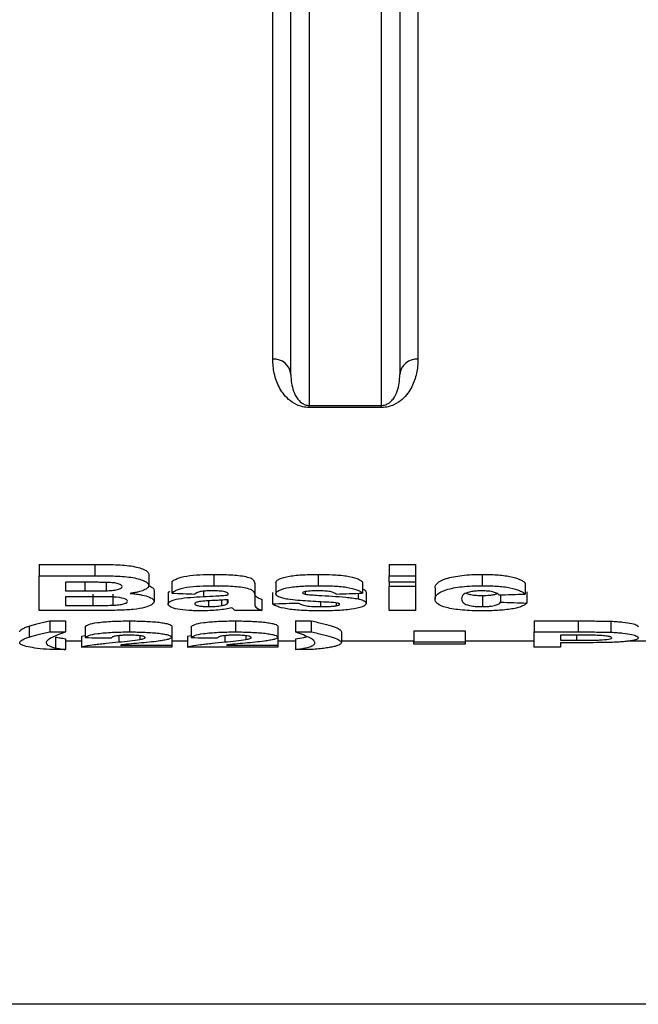
# Paper-space layout 'Лист1(2)' of a CAD drawing. Units: millimetres. Extents: x -35 to 664, y -32 to 370.
# Drawn here: x 152 to 156, y 207 to 214 of the extents above; entities that cross this region are included whole.
import ezdxf

# ---------------------------------------------------------------- set-up
doc = ezdxf.new("R2010")
doc.units = ezdxf.units.MM

psp = doc.layouts.new('Лист1(2)')

# ---------------------------------------------------------------- linework, layer by layer
at = {"color": 7, "linetype": 'Continuous', "lineweight": 25}
for p, q in [((153.421671, 211.921281), (153.421671, 220.313142)), ((153.546671, 211.814801), (153.546671, 220.297157)), ((153.671671, 220.31474), (153.671671, 211.602769)), ((154.171671, 211.602769), (154.171671, 220.31474)), ((154.296671, 220.297157), (154.296671, 211.814801)), ((154.421671, 220.313142), (154.421671, 211.921281)), ((153.671671, 211.602769), (154.171671, 211.602769)), ((153.671671, 211.588267), (153.671671, 211.602769)), ((154.171671, 211.588267), (154.171671, 211.602769)), ((154.171671, 211.588267), (153.671671, 211.588267)), ((151.811414, 210.50674), (152.194117, 210.50674)), ((151.811414, 210.50674), (151.811414, 210.428595)), ((152.194117, 210.50674), (152.194117, 210.428595)), ((154.222953, 210.50674), (154.405645, 210.50674)), ((154.222953, 210.50674), (154.222953, 210.428595)), ((154.405645, 210.50674), (154.405645, 210.428595)), ((152.566542, 210.439033), (152.566542, 210.361305)), ((153.015281, 210.437789), (153.015281, 210.360064)), ((153.734441, 210.437789), (153.734441, 210.360064)), ((154.863327, 210.437789), (154.863327, 210.360064)), ((151.811414, 210.189316), (151.811414, 210.428595)), ((151.811414, 210.428595), (152.194117, 210.428595)), ((152.110002, 210.383478), (151.994107, 210.383478)), ((151.994107, 210.383478), (151.994107, 210.324506)), ((152.272712, 210.382707), (152.272712, 210.325348)), ((152.724876, 210.386249), (152.724876, 210.308842)), ((153.443465, 210.382114), (153.443465, 210.304733)), ((154.040261, 210.386249), (154.040261, 210.308842)), ((154.222953, 210.383478), (154.222953, 210.428595)), ((154.222953, 210.428595), (154.405645, 210.428595)), ((154.405645, 210.383478), (154.222953, 210.383478)), ((154.222953, 210.383478), (154.222953, 210.356771)), ((154.405645, 210.428595), (154.405645, 210.383478)), ((154.405645, 210.383478), (154.405645, 210.356771)), ((155.160773, 210.380032), (155.160773, 210.302661)), ((151.994107, 210.324506), (152.126368, 210.324506)), ((152.318956, 210.302259), (152.318956, 210.225354)), ((152.603081, 210.328049), (152.603081, 210.250992)), ((152.700517, 210.309486), (152.712749, 210.323277)), ((152.700517, 210.309486), (152.700517, 210.23254)), ((153.297312, 210.368223), (153.297312, 210.290923)), ((153.419107, 210.312075), (153.419107, 210.235111)), ((153.643856, 210.319008), (153.643856, 210.301749)), ((154.00886, 210.307776), (154.00886, 210.269409)), ((154.064619, 210.314541), (154.064619, 210.237566)), ((154.222953, 210.356771), (154.405645, 210.356771)), ((154.222953, 210.189316), (154.222953, 210.356771)), ((154.405645, 210.356771), (154.405645, 210.189316)), ((154.53962, 210.345104), (154.53962, 210.267942)), ((155.172953, 210.317726), (155.172953, 210.240728)), ((152.156817, 210.284415), (151.994107, 210.284415)), ((151.994107, 210.284415), (151.994107, 210.224024)), ((152.180605, 210.300918), (152.180605, 210.224024)), ((152.978552, 210.254892), (152.978552, 210.215832)), ((153.067044, 210.260495), (153.067044, 210.222735)), ((153.107959, 210.26324), (153.107959, 210.23577)), ((153.11462, 210.29653), (153.11462, 210.300884)), ((153.11462, 210.255484), (153.11462, 210.263687)), ((153.297312, 210.290923), (153.297312, 210.239719)), ((153.34603, 210.266005), (153.34603, 210.189316)), ((153.750427, 210.248749), (153.750427, 210.215832)), ((153.857758, 210.241619), (153.857758, 210.221536)), ((154.865801, 210.292681), (154.865801, 210.215832)), ((154.99026, 210.296936), (154.99026, 210.246395)), ((152.133029, 210.189316), (151.811414, 210.189316)), ((151.994107, 210.224024), (152.180605, 210.224024)), ((153.34603, 210.189316), (153.163338, 210.189316)), ((154.405645, 210.189316), (154.222953, 210.189316)), ((151.884491, 210.117142), (151.994107, 210.117142)), ((151.884491, 210.117142), (151.884491, 210.041325)), ((151.994107, 210.117142), (151.994107, 210.041325)), ((152.433329, 210.117142), (152.433329, 210.041325)), ((153.164099, 210.117142), (153.164099, 210.041325)), ((153.57744, 210.117142), (153.687055, 210.117142)), ((153.57744, 210.117142), (153.57744, 210.041325)), ((153.687055, 210.117142), (153.687055, 210.041325)), ((155.221671, 210.117142), (155.525587, 210.117142)), ((155.221671, 210.117142), (155.221671, 210.041325)), ((155.525587, 210.117142), (155.525587, 210.041325)), ((155.750907, 210.115004), (155.750907, 210.039201)), ((151.742144, 210.081357), (151.742144, 210.005748)), ((151.884491, 210.041325), (151.994107, 210.041325)), ((152.128081, 210.077851), (152.128081, 210.002261)), ((152.724876, 210.081428), (152.724876, 210.005819)), ((152.85885, 210.077851), (152.85885, 210.002261)), ((153.455645, 210.081428), (153.455645, 210.005819)), ((153.57744, 210.041325), (153.687055, 210.041325)), ((153.894107, 210.042949), (153.894107, 209.96756)), ((154.393466, 210.048883), (154.746671, 210.048883)), ((154.393466, 210.048883), (154.393466, 209.973461)), ((154.746671, 210.048883), (154.746671, 209.973461)), ((155.221671, 209.936182), (155.221671, 210.041325)), ((155.221671, 210.041325), (155.525587, 210.041325)), ((151.924646, 210.006218), (151.924646, 209.931041)), ((151.994107, 209.994811), (151.994107, 209.919698)), ((152.103722, 209.978684), (151.994107, 209.978684)), ((152.103722, 210.011388), (152.128081, 210.017401)), ((152.103722, 210.011388), (152.103722, 209.936182)), ((152.506026, 210.015173), (152.506026, 209.989409)), ((152.724876, 210.005819), (152.724876, 209.951009)), ((152.834491, 209.978684), (152.724876, 209.978684)), ((152.834491, 210.011388), (152.85885, 210.017401)), ((152.834491, 210.011388), (152.834491, 209.936182)), ((153.236795, 210.015173), (153.236795, 209.989409)), ((153.455645, 210.005819), (153.455645, 209.951009)), ((153.57744, 209.978684), (153.455645, 209.978684)), ((153.57744, 209.994811), (153.57744, 209.919698)), ((154.393466, 209.978684), (153.894107, 209.978684)), ((154.393466, 209.957655), (154.393466, 209.973461)), ((154.393466, 209.973461), (154.746671, 209.973461)), ((155.221671, 209.978684), (154.746671, 209.978684)), ((154.746671, 209.973461), (154.746671, 209.957655)), ((155.501038, 210.018954), (155.404363, 210.018954)), ((155.404363, 210.018954), (155.404363, 209.984149)), ((155.404363, 209.984149), (155.513979, 209.984149)), ((155.529393, 209.967154), (155.404363, 209.967154)), ((155.404363, 209.967154), (155.404363, 209.936182)), ((156.098594, 209.978684), (155.877816, 209.978684)), ((151.994107, 209.919698), (151.884491, 209.919698)), ((152.724876, 209.936182), (152.103722, 209.936182)), ((152.371861, 209.951009), (152.724876, 209.951009)), ((152.724876, 209.951009), (152.724876, 209.936182)), ((153.455645, 209.936182), (152.834491, 209.936182)), ((153.10263, 209.951009), (153.455645, 209.951009)), ((153.455645, 209.951009), (153.455645, 209.936182)), ((153.687055, 209.919698), (153.57744, 209.919698)), ((154.746671, 209.957655), (154.393466, 209.957655)), ((155.404363, 209.936182), (155.221671, 209.936182)), ((158.505004, 207.474969), (142.755004, 207.474969))]:
    psp.add_line(p, q, dxfattribs=at)
at = {"color": 8, "linetype": 'Continuous', "lineweight": 25}
for p, q in [((152.126368, 210.383463), (152.126368, 210.324506)), ((152.943345, 210.322029), (152.943345, 210.285167)), ((152.360633, 210.015982), (152.360633, 209.972377)), ((153.091402, 210.015982), (153.091402, 209.972377)), ((155.513979, 210.018932), (155.513979, 209.984149))]:
    psp.add_line(p, q, dxfattribs=at)
at = {"color": 7, "linetype": 'Continuous', "lineweight": 25}
for centre, start, end in [((153.430247, 211.804738), 4.9402157, 94.208543), ((154.413095, 211.804738), 85.791457, 175.0597843)]:
    psp.add_arc(centre, 0.116858, start, end, dxfattribs=at)
for centre, major_axis, ratio, start_param, end_param in [((173.924876, 223.112898), (85.884042, 0), 0.15384615, 4.46296639, 4.46486837), ((129.578722, 223.112898), (99.096972, 0), 0.13333333, 4.95990959, 4.96181157), ((130.881927, 223.112898), (99.096972, 0), 0.13333333, 4.95800852, 4.95990959), ((131.241222, 223.112898), (99.096972, 0), 0.13333333, 4.93810043, 4.93999239), ((177.53353, 223.112898), (99.096972, 0), 0.13333333, 4.48289278, 4.48478557), ((168.886878, 223.112898), (134.940558, 0), 0.09791667, 4.58787356, 4.58923788), ((169.617647, 223.112898), (134.940558, 0), 0.09791667, 4.58787356, 4.58923788)]:
    psp.add_ellipse(centre, major_axis=major_axis, ratio=ratio, start_param=start_param, end_param=end_param, dxfattribs=at)
for points, knots in [([(153.671671, 211.588266), (153.639521, 211.588266), (153.610134, 211.596465), (153.564245, 211.617487), (153.546175, 211.630364), (153.500379, 211.670626), (153.480099, 211.700419), (153.449108, 211.761081), (153.438732, 211.792194), (153.424967, 211.855767), (153.421671, 211.88832), (153.421671, 211.921283)], [0, 0, 0, 0, 0.125, 0.125, 0.25, 0.25, 0.5, 0.5, 0.75, 0.75, 1, 1, 1, 1]), ([(154.421671, 211.921283), (154.421671, 211.888333), (154.418372, 211.85572), (154.404572, 211.792053), (154.394177, 211.760984), (154.371065, 211.715723), (154.362093, 211.700862), (154.340492, 211.671697), (154.327846, 211.657344), (154.297133, 211.630326), (154.279262, 211.61757), (154.244674, 211.601714), (154.231928, 211.597072), (154.203294, 211.59027), (154.187706, 211.588266), (154.171671, 211.588266)], [0, 0, 0, 0, 0.25, 0.25, 0.5, 0.5, 0.625, 0.625, 0.75, 0.75, 0.875, 0.875, 0.9375, 0.9375, 1, 1, 1, 1]), ([(153.546671, 211.814801), (153.546671, 211.775114), (153.551718, 211.736842), (153.571554, 211.68186), (153.580123, 211.663853), (153.600046, 211.637932), (153.607816, 211.629398), (153.624064, 211.617323), (153.630233, 211.613381), (153.642413, 211.608088), (153.646895, 211.606449), (153.657908, 211.60376), (153.664585, 211.602768), (153.671671, 211.602768)], [0, 0, 0, 0, 0.5, 0.5, 0.75, 0.75, 0.875, 0.875, 0.9375, 0.9375, 0.96875, 0.96875, 1, 1, 1, 1]), ([(154.171671, 211.602768), (154.178725, 211.602768), (154.1853, 211.603735), (154.196363, 211.606421), (154.200942, 211.608094), (154.213104, 211.61338), (154.219314, 211.617346), (154.235567, 211.629437), (154.243351, 211.63799), (154.263346, 211.664049), (154.271857, 211.682019), (154.291629, 211.736923), (154.296671, 211.7751), (154.296671, 211.814801)], [0, 0, 0, 0, 0.03125, 0.03125, 0.0625, 0.0625, 0.125, 0.125, 0.25, 0.25, 0.5, 0.5, 1, 1, 1, 1]), ([(152.194117, 210.506741), (152.236757, 210.506668), (152.279401, 210.506615), (152.343122, 210.5049), (152.364398, 210.504226), (152.405321, 210.501171), (152.425515, 210.498945), (152.480879, 210.490258), (152.511469, 210.481556), (152.544314, 210.46666), (152.553006, 210.461324), (152.561139, 210.453109), (152.563264, 210.450336), (152.565815, 210.444681), (152.566178, 210.441851), (152.566543, 210.439034)], [0, 0, 0, 0, 0.25, 0.25, 0.375, 0.375, 0.5, 0.5, 0.75, 0.75, 0.875, 0.875, 0.9375, 0.9375, 1, 1, 1, 1]), ([(152.724876, 210.38625), (152.729341, 210.39012), (152.733991, 210.393997), (152.74611, 210.401491), (152.753254, 210.405143), (152.778622, 210.415723), (152.801204, 210.422078), (152.855566, 210.431288), (152.887094, 210.433939), (152.950376, 210.43727), (152.982783, 210.437679), (153.015281, 210.437788)], [0, 0, 0, 0, 0.125, 0.125, 0.25, 0.25, 0.5, 0.5, 0.75, 0.75, 1, 1, 1, 1]), ([(153.015281, 210.437788), (153.054163, 210.437763), (153.09288, 210.437224), (153.150247, 210.434235), (153.168842, 210.432838), (153.20377, 210.428477), (153.220476, 210.425749), (153.249927, 210.419254), (153.263068, 210.415397), (153.28115, 210.40664), (153.285912, 210.401748), (153.292819, 210.392167), (153.29444, 210.387315), (153.296912, 210.377717), (153.297174, 210.372949), (153.297312, 210.368222)], [0, 0, 0, 0, 0.25, 0.25, 0.375, 0.375, 0.5, 0.5, 0.625, 0.625, 0.75, 0.75, 0.875, 0.875, 1, 1, 1, 1]), ([(153.443466, 210.382116), (153.443995, 210.386348), (153.445233, 210.390583), (153.453284, 210.398876), (153.459711, 210.402982), (153.484477, 210.414303), (153.508444, 210.420967), (153.565895, 210.430752), (153.599143, 210.433639), (153.666162, 210.437175), (153.700228, 210.437655), (153.734441, 210.437788)], [0, 0, 0, 0, 0.125, 0.125, 0.25, 0.25, 0.5, 0.5, 0.75, 0.75, 1, 1, 1, 1]), ([(153.734441, 210.437788), (153.767834, 210.437679), (153.801074, 210.437316), (153.849863, 210.435013), (153.865983, 210.43401), (153.897817, 210.431344), (153.913583, 210.429577), (153.956971, 210.42302), (153.981426, 210.416666), (154.00956, 210.406014), (154.017274, 210.402137), (154.030657, 210.394336), (154.035644, 210.390296), (154.04026, 210.38625)], [0, 0, 0, 0, 0.25, 0.25, 0.375, 0.375, 0.5, 0.5, 0.75, 0.75, 0.875, 0.875, 1, 1, 1, 1]), ([(154.539619, 210.345102), (154.539985, 210.350583), (154.540689, 210.356113), (154.546105, 210.367151), (154.550141, 210.372682), (154.568101, 210.389236), (154.587899, 210.400093), (154.631751, 210.413989), (154.648137, 210.418179), (154.684926, 210.425502), (154.705457, 210.428592), (154.748018, 210.433391), (154.770622, 210.435131), (154.816611, 210.437315), (154.839934, 210.437634), (154.863327, 210.437788)], [0, 0, 0, 0, 0.125, 0.125, 0.25, 0.25, 0.5, 0.5, 0.625, 0.625, 0.75, 0.75, 0.875, 0.875, 1, 1, 1, 1]), ([(154.863327, 210.437788), (154.897431, 210.437693), (154.93114, 210.436959), (154.996707, 210.432526), (155.028676, 210.42887), (155.082908, 210.418061), (155.105341, 210.411186), (155.130954, 210.399894), (155.13828, 210.396025), (155.150896, 210.388129), (155.155907, 210.384073), (155.160773, 210.380032)], [0, 0, 0, 0, 0.25, 0.25, 0.5, 0.5, 0.75, 0.75, 0.875, 0.875, 1, 1, 1, 1]), ([(152.282418, 210.382579), (152.268088, 210.382936), (152.25368, 210.383026), (152.239296, 210.383153), (152.224924, 210.383279), (152.210545, 210.383352), (152.196166, 210.383386), (152.167446, 210.383453), (152.138724, 210.383494), (152.110002, 210.383479)], [0, 0, 0, 0, 0.000172700159, 0.000172700159, 0.000172700159, 0.000345243126, 0.000345243126, 0.000345243126, 0.00068986349, 0.00068986349, 0.00068986349, 0.00068986349]), ([(152.194117, 210.428596), (152.23675, 210.428523), (152.279387, 210.428472), (152.343098, 210.426767), (152.36437, 210.426098), (152.405289, 210.423063), (152.425482, 210.420852), (152.480848, 210.412222), (152.511447, 210.403574), (152.544302, 210.388768), (152.552999, 210.383463), (152.561136, 210.375297), (152.563262, 210.37254), (152.565815, 210.366919), (152.566178, 210.364105), (152.566543, 210.361304)], [0, 0, 0, 0, 0.25, 0.25, 0.375, 0.375, 0.5, 0.5, 0.75, 0.75, 0.875, 0.875, 0.9375, 0.9375, 1, 1, 1, 1]), ([(152.38385, 210.353898), (152.383402, 210.357476), (152.38221, 210.36104), (152.373215, 210.367899), (152.366166, 210.37114), (152.347086, 210.376479), (152.33527, 210.378542), (152.309812, 210.381313), (152.296105, 210.381981), (152.282418, 210.382579)], [0, 0, 0, 0, 0.25, 0.25, 0.5, 0.5, 0.75, 0.75, 1, 1, 1, 1]), ([(152.126368, 210.324508), (152.150774, 210.324494), (152.17518, 210.32453), (152.22399, 210.324667), (152.248396, 210.324734), (152.272712, 210.325348)], [0, 0, 0, 0, 0.5, 0.5, 1, 1, 1, 1]), ([(152.272712, 210.325348), (152.287058, 210.325909), (152.301311, 210.326548), (152.328209, 210.32919), (152.341017, 210.331141), (152.362432, 210.336186), (152.371004, 210.339258), (152.381778, 210.346304), (152.383174, 210.350083), (152.38385, 210.353898)], [0, 0, 0, 0, 0.25, 0.25, 0.5, 0.5, 0.75, 0.75, 1, 1, 1, 1]), ([(152.566543, 210.361304), (152.566177, 210.35843), (152.565807, 210.35557), (152.563363, 210.349967), (152.56127, 210.347225), (152.552862, 210.339148), (152.544141, 210.333887), (152.521886, 210.32439), (152.5084, 210.320069), (152.484166, 210.314407), (152.475627, 210.312693), (152.457373, 210.309695), (152.447636, 210.308419), (152.437897, 210.307146)], [0, 0, 0, 0, 0.125, 0.125, 0.25, 0.25, 0.5, 0.5, 0.75, 0.75, 0.875, 0.875, 1, 1, 1, 1]), ([(152.437897, 210.307146), (152.450143, 210.306086), (152.462279, 210.304974), (152.485332, 210.302178), (152.496381, 210.300556), (152.528146, 210.295054), (152.546098, 210.290543), (152.575073, 210.280316), (152.586198, 210.274687), (152.596497, 210.265903), (152.599065, 210.262908), (152.602312, 210.256954), (152.602743, 210.253964), (152.603081, 210.250991)], [0, 0, 0, 0, 0.125, 0.125, 0.25, 0.25, 0.5, 0.5, 0.75, 0.75, 0.875, 0.875, 1, 1, 1, 1]), ([(152.568758, 210.359602), (152.580695, 210.35474), (152.5895, 210.349625), (152.59769, 210.34157), (152.599858, 210.338866), (152.602412, 210.33346), (152.602776, 210.330748), (152.603081, 210.32805)], [0, 0, 0, 0, 0.5, 0.5, 0.75, 0.75, 1, 1, 1, 1]), ([(152.724876, 210.308841), (152.729342, 210.312688), (152.733993, 210.316543), (152.746115, 210.323992), (152.753261, 210.327622), (152.778635, 210.33814), (152.801221, 210.344455), (152.855587, 210.353607), (152.887112, 210.356242), (152.950387, 210.359551), (152.982788, 210.359957), (153.015281, 210.360065)], [0, 0, 0, 0, 0.125, 0.125, 0.25, 0.25, 0.5, 0.5, 0.75, 0.75, 1, 1, 1, 1]), ([(152.997011, 210.324508), (152.983926, 210.324426), (152.970909, 210.324236), (152.945662, 210.322603), (152.933294, 210.321299), (152.912705, 210.317149), (152.904914, 210.314433), (152.892132, 210.308737), (152.887571, 210.305701), (152.883209, 210.302661)], [0, 0, 0, 0, 0.25, 0.25, 0.5, 0.5, 0.75, 0.75, 1, 1, 1, 1]), ([(153.114619, 210.300883), (153.114178, 210.304488), (153.113308, 210.308151), (153.103968, 210.315101), (153.095326, 210.318349), (153.070382, 210.322339), (153.055611, 210.32319), (153.026611, 210.324323), (153.011779, 210.324446), (152.997011, 210.324508)], [0, 0, 0, 0, 0.25, 0.25, 0.5, 0.5, 0.75, 0.75, 1, 1, 1, 1]), ([(153.015281, 210.360065), (153.054155, 210.360041), (153.092865, 210.359505), (153.150223, 210.356536), (153.168816, 210.355148), (153.203742, 210.350815), (153.220448, 210.348106), (153.249903, 210.341651), (153.263048, 210.337818), (153.281141, 210.329114), (153.285906, 210.324251), (153.292817, 210.314727), (153.294439, 210.309903), (153.296912, 210.30036), (153.297174, 210.295621), (153.297312, 210.290921)], [0, 0, 0, 0, 0.25, 0.25, 0.375, 0.375, 0.5, 0.5, 0.625, 0.625, 0.75, 0.75, 0.875, 0.875, 1, 1, 1, 1]), ([(153.443466, 210.304731), (153.443995, 210.308939), (153.445234, 210.313149), (153.453289, 210.321394), (153.459718, 210.325475), (153.484492, 210.336729), (153.508464, 210.343352), (153.565923, 210.353076), (153.599166, 210.355943), (153.666174, 210.359457), (153.700233, 210.359933), (153.734441, 210.360065)], [0, 0, 0, 0, 0.125, 0.125, 0.25, 0.25, 0.5, 0.5, 0.75, 0.75, 1, 1, 1, 1]), ([(153.525867, 210.266566), (153.513369, 210.268758), (153.501188, 210.271035), (153.480175, 210.276422), (153.470927, 210.279505), (153.456764, 210.286111), (153.451538, 210.28969), (153.444878, 210.29709), (153.44397, 210.300891), (153.443466, 210.304731)], [0, 0, 0, 0, 0.25, 0.25, 0.5, 0.5, 0.75, 0.75, 1, 1, 1, 1]), ([(153.645188, 210.319382), (153.639628, 210.318202), (153.634431, 210.316913), (153.627687, 210.313661), (153.626539, 210.311834), (153.626158, 210.310005)], [0, 0, 0, 0, 0.5, 0.5, 1, 1, 1, 1]), ([(153.626158, 210.310005), (153.626635, 210.308391), (153.627739, 210.306776), (153.633968, 210.303933), (153.638799, 210.302795), (153.643856, 210.301747)], [0, 0, 0, 0, 0.5, 0.5, 1, 1, 1, 1]), ([(153.643856, 210.301747), (153.657929, 210.299452), (153.673448, 210.298239), (153.704435, 210.295777), (153.720055, 210.294642), (153.767408, 210.291606), (153.799273, 210.28982), (153.862649, 210.285965), (153.894117, 210.283665), (153.939395, 210.27932), (153.954151, 210.277721), (153.982689, 210.274091), (153.996066, 210.271877), (154.00886, 210.26941)], [0, 0, 0, 0, 0.125, 0.125, 0.25, 0.25, 0.5, 0.5, 0.75, 0.75, 0.875, 0.875, 1, 1, 1, 1]), ([(153.739199, 210.324508), (153.722864, 210.324403), (153.706495, 210.324272), (153.682318, 210.323239), (153.67441, 210.322791), (153.659301, 210.32142), (153.652227, 210.320412), (153.645188, 210.319382)], [0, 0, 0, 0, 0.5, 0.5, 0.75, 0.75, 1, 1, 1, 1]), ([(153.734441, 210.360065), (153.76783, 210.359958), (153.801065, 210.359597), (153.849849, 210.357309), (153.865967, 210.356312), (153.897798, 210.353663), (153.913564, 210.351907), (153.956953, 210.345392), (153.981412, 210.339076), (154.009552, 210.328488), (154.017268, 210.324634), (154.030655, 210.31688), (154.035643, 210.312863), (154.04026, 210.308841)], [0, 0, 0, 0, 0.25, 0.25, 0.375, 0.375, 0.5, 0.5, 0.75, 0.75, 0.875, 0.875, 1, 1, 1, 1]), ([(153.857568, 210.302661), (153.854069, 210.305861), (153.84989, 210.30901), (153.83621, 210.314776), (153.827338, 210.317409), (153.805256, 210.321422), (153.792457, 210.322678), (153.766192, 210.32425), (153.752719, 210.324422), (153.739199, 210.324508)], [0, 0, 0, 0, 0.25, 0.25, 0.5, 0.5, 0.75, 0.75, 1, 1, 1, 1]), ([(154.040261, 210.337202), (154.041459, 210.336855), (154.054572, 210.333059), (154.062111, 210.324842), (154.063882, 210.317568), (154.064619, 210.314541)], [0, 0, 0, 0, 0.055454, 0.606985856, 1, 1, 1, 1]), ([(154.539619, 210.267941), (154.539985, 210.27339), (154.54069, 210.278887), (154.546107, 210.289859), (154.550143, 210.295358), (154.568108, 210.311814), (154.587913, 210.322606), (154.631773, 210.336418), (154.648161, 210.340582), (154.684952, 210.347859), (154.705482, 210.35093), (154.748039, 210.355698), (154.77064, 210.357426), (154.81662, 210.359596), (154.839939, 210.359913), (154.863327, 210.360065)], [0, 0, 0, 0, 0.125, 0.125, 0.25, 0.25, 0.5, 0.5, 0.625, 0.625, 0.75, 0.75, 0.875, 0.875, 1, 1, 1, 1]), ([(154.861805, 210.324508), (154.849396, 210.324419), (154.837092, 210.324173), (154.813327, 210.322423), (154.801884, 210.321129), (154.771187, 210.315928), (154.755025, 210.310884), (154.735458, 210.29979), (154.730055, 210.293873), (154.723329, 210.282217), (154.722584, 210.276353), (154.722312, 210.270561)], [0, 0, 0, 0, 0.125, 0.125, 0.25, 0.25, 0.5, 0.5, 0.75, 0.75, 1, 1, 1, 1]), ([(154.753245, 210.30864), (154.756812, 210.306874), (154.766216, 210.302216), (154.794599, 210.296704), (154.830494, 210.293088), (154.855228, 210.292803), (154.865801, 210.292681)], [0, 0, 0, 0, 0.18168724, 0.4790393, 0.77730657, 1, 1, 1, 1]), ([(154.978081, 210.29653), (154.975287, 210.300098), (154.972296, 210.303676), (154.961289, 210.310501), (154.953478, 210.313751), (154.932715, 210.319176), (154.920006, 210.321305), (154.891968, 210.324004), (154.876883, 210.324352), (154.861805, 210.324508)], [0, 0, 0, 0, 0.25, 0.25, 0.5, 0.5, 0.75, 0.75, 1, 1, 1, 1]), ([(154.863327, 210.360065), (154.897425, 210.359971), (154.931129, 210.359243), (154.996689, 210.354838), (155.028656, 210.351205), (155.08289, 210.340464), (155.105328, 210.33363), (155.130947, 210.322405), (155.138275, 210.31856), (155.150894, 210.31071), (155.155906, 210.306678), (155.160773, 210.302661)], [0, 0, 0, 0, 0.25, 0.25, 0.5, 0.5, 0.75, 0.75, 0.875, 0.875, 1, 1, 1, 1]), ([(154.865801, 210.292681), (154.883, 210.293027), (154.911947, 210.293609), (154.944695, 210.298854), (154.96218, 210.302966), (154.965839, 210.305785), (154.966252, 210.306104)], [0, 0, 0, 0, 0.4078451, 0.68646314, 0.96462238, 1, 1, 1, 1]), ([(152.420389, 210.252919), (152.419948, 210.25616), (152.41876, 210.259392), (152.410698, 210.265651), (152.404313, 210.268683), (152.37844, 210.2766), (152.352625, 210.280168), (152.311136, 210.282568), (152.297185, 210.282985), (152.269224, 210.283631), (152.255214, 210.283861), (152.213102, 210.284293), (152.184968, 210.284412), (152.156817, 210.284415)], [0, 0, 0, 0, 0.125, 0.125, 0.25, 0.25, 0.5, 0.5, 0.625, 0.625, 0.75, 0.75, 1, 1, 1, 1]), ([(152.318956, 210.225355), (152.333237, 210.226036), (152.34715, 210.226925), (152.372756, 210.229976), (152.384366, 210.232032), (152.403295, 210.237024), (152.410295, 210.23993), (152.418916, 210.246277), (152.419904, 210.249578), (152.420389, 210.252919)], [0, 0, 0, 0, 0.25, 0.25, 0.5, 0.5, 0.75, 0.75, 1, 1, 1, 1]), ([(152.603081, 210.250991), (152.602489, 210.247143), (152.601664, 210.243338), (152.59607, 210.235988), (152.591683, 210.232422), (152.574889, 210.221987), (152.559054, 210.215384), (152.516673, 210.204184), (152.490256, 210.199616), (152.445069, 210.194822), (152.429159, 210.193558), (152.396794, 210.191699), (152.380054, 210.19118), (152.363297, 210.190693)], [0, 0, 0, 0, 0.125, 0.125, 0.25, 0.25, 0.5, 0.5, 0.75, 0.75, 0.875, 0.875, 1, 1, 1, 1]), ([(152.700517, 210.232539), (152.700996, 210.23597), (152.70179, 210.239412), (152.707541, 210.246157), (152.711741, 210.249494), (152.729858, 210.259315), (152.748718, 210.265293), (152.796602, 210.274306), (152.825537, 210.277259), (152.883504, 210.281906), (152.913376, 210.283571), (152.943345, 210.285167)], [0, 0, 0, 0, 0.125, 0.125, 0.25, 0.25, 0.5, 0.5, 0.75, 0.75, 1, 1, 1, 1]), ([(152.916703, 210.250231), (152.90717, 210.248467), (152.89818, 210.246564), (152.889142, 210.242875), (152.886797, 210.241594), (152.883978, 210.238886), (152.883588, 210.23747), (152.883209, 210.236075)], [0, 0, 0, 0, 0.5, 0.5, 0.75, 0.75, 1, 1, 1, 1]), ([(152.883209, 210.236075), (152.883872, 210.233324), (152.885327, 210.230628), (152.895104, 210.225587), (152.902403, 210.223387), (152.920142, 210.219578), (152.930601, 210.218135), (152.953772, 210.216248), (152.966136, 210.215958), (152.978552, 210.215832)], [0, 0, 0, 0, 0.25, 0.25, 0.5, 0.5, 0.75, 0.75, 1, 1, 1, 1]), ([(153.114619, 210.263687), (153.08175, 210.261255), (153.048229, 210.259356), (152.997752, 210.256733), (152.980941, 210.25585), (152.947983, 210.253622), (152.931561, 210.252469), (152.916703, 210.250231)], [0, 0, 0, 0, 0.5, 0.5, 0.75, 0.75, 1, 1, 1, 1]), ([(152.943345, 210.285167), (152.972267, 210.286622), (153.001165, 210.288123), (153.029819, 210.289866), (153.044199, 210.290741), (153.058486, 210.291712), (153.072659, 210.292769), (153.086908, 210.293832), (153.100911, 210.295104), (153.114619, 210.29653)], [0, 0, 0, 0, 0.000354621518, 0.000354621518, 0.000354621518, 0.000532600973, 0.000532600973, 0.000532600973, 0.000711748665, 0.000711748665, 0.000711748665, 0.000711748665]), ([(153.067043, 210.222736), (153.076448, 210.224441), (153.085338, 210.226306), (153.095738, 210.229578), (153.09893, 210.230715), (153.104133, 210.233179), (153.106044, 210.234472), (153.107959, 210.235768)], [0, 0, 0, 0, 0.5, 0.5, 0.75, 0.75, 1, 1, 1, 1]), ([(153.297312, 210.239717), (153.297469, 210.235191), (153.297523, 210.230708), (153.299796, 210.221857), (153.300946, 210.217466), (153.310541, 210.204563), (153.326976, 210.19669), (153.34603, 210.189314)], [0, 0, 0, 0, 0.25, 0.25, 0.5, 0.5, 1, 1, 1, 1]), ([(153.303462, 210.291232), (153.303493, 210.291096), (153.304558, 210.286436), (153.318267, 210.277779), (153.336662, 210.269977), (153.34603, 210.266005)], [0, 0, 0, 0, 0.01461792, 0.49823552, 1, 1, 1, 1]), ([(153.750236, 210.186729), (153.732086, 210.186796), (153.713948, 210.186877), (153.678096, 210.18755), (153.660389, 210.188149), (153.607659, 210.190424), (153.572527, 210.193091), (153.511202, 210.201251), (153.484089, 210.206721), (153.452785, 210.216376), (153.443829, 210.219915), (153.429118, 210.227266), (153.423828, 210.231147), (153.419107, 210.235112)], [0, 0, 0, 0, 0.125, 0.125, 0.25, 0.25, 0.5, 0.5, 0.75, 0.75, 0.875, 0.875, 1, 1, 1, 1]), ([(153.807518, 210.24573), (153.759181, 210.248186), (153.710969, 210.250793), (153.615723, 210.257061), (153.56835, 210.260342), (153.525867, 210.266566)], [0, 0, 0, 0, 0.5, 0.5, 1, 1, 1, 1]), ([(153.601799, 210.24073), (153.605957, 210.236989), (153.610798, 210.23334), (153.627625, 210.226724), (153.63891, 210.223773), (153.666769, 210.219327), (153.682919, 210.217893), (153.716101, 210.216128), (153.733246, 210.215933), (153.750427, 210.215832)], [0, 0, 0, 0, 0.25, 0.25, 0.5, 0.5, 0.75, 0.75, 1, 1, 1, 1]), ([(154.064619, 210.237564), (154.063961, 210.233413), (154.062495, 210.229332), (154.05295, 210.221502), (154.045884, 210.217697), (154.017842, 210.207479), (153.991762, 210.2017), (153.930199, 210.193085), (153.895127, 210.190469), (153.823435, 210.187291), (153.786911, 210.18688), (153.750236, 210.186729)], [0, 0, 0, 0, 0.125, 0.125, 0.25, 0.25, 0.5, 0.5, 0.75, 0.75, 1, 1, 1, 1]), ([(153.881927, 210.232452), (153.881691, 210.233863), (153.881127, 210.235267), (153.876659, 210.237958), (153.872884, 210.239137), (153.868796, 210.240245)], [0, 0, 0, 0, 0.5, 0.5, 1, 1, 1, 1]), ([(154.00886, 210.26941), (154.018225, 210.267329), (154.026913, 210.26513), (154.041442, 210.260237), (154.047442, 210.257547), (154.056495, 210.252035), (154.059782, 210.249194), (154.063721, 210.243379), (154.064236, 210.240463), (154.064619, 210.237564)], [0, 0, 0, 0, 0.25, 0.25, 0.5, 0.5, 0.75, 0.75, 1, 1, 1, 1]), ([(154.861995, 210.186729), (154.838935, 210.186847), (154.815995, 210.187094), (154.771202, 210.188757), (154.749256, 210.190072), (154.706399, 210.19384), (154.686391, 210.196262), (154.649783, 210.202157), (154.632899, 210.205637), (154.589107, 210.217107), (154.568651, 210.226437), (154.550394, 210.241443), (154.54624, 210.246642), (154.540702, 210.25715), (154.539986, 210.262512), (154.539619, 210.267941)], [0, 0, 0, 0, 0.125, 0.125, 0.25, 0.25, 0.375, 0.375, 0.5, 0.5, 0.75, 0.75, 0.875, 0.875, 1, 1, 1, 1]), ([(154.722312, 210.270561), (154.722516, 210.264371), (154.723481, 210.258281), (154.729593, 210.246374), (154.734672, 210.240487), (154.753833, 210.229412), (154.76952, 210.224456), (154.801557, 210.219224), (154.813562, 210.217904), (154.838962, 210.216185), (154.852428, 210.215903), (154.865801, 210.215832)], [0, 0, 0, 0, 0.25, 0.25, 0.5, 0.5, 0.75, 0.75, 0.875, 0.875, 1, 1, 1, 1]), ([(155.172953, 210.24073), (155.168681, 210.236722), (155.164158, 210.232773), (155.152196, 210.225202), (155.145195, 210.221541), (155.128298, 210.214531), (155.118014, 210.21117), (155.095072, 210.205048), (155.082268, 210.202277), (155.039343, 210.194906), (155.005608, 210.19151), (154.952591, 210.188511), (154.934718, 210.187802), (154.898609, 210.186904), (154.880317, 210.186795), (154.861995, 210.186729)], [0, 0, 0, 0, 0.125, 0.125, 0.25, 0.25, 0.375, 0.375, 0.5, 0.5, 0.75, 0.75, 0.875, 0.875, 1, 1, 1, 1]), ([(154.865801, 210.215832), (154.874379, 210.215914), (154.882954, 210.215999), (154.899648, 210.216671), (154.907805, 210.21723), (154.931619, 210.219551), (154.945468, 210.221971), (154.965864, 210.228048), (154.973024, 210.231592), (154.983658, 210.238808), (154.987325, 210.24256), (154.99026, 210.246396)], [0, 0, 0, 0, 0.125, 0.125, 0.25, 0.25, 0.5, 0.5, 0.75, 0.75, 1, 1, 1, 1]), ([(152.363297, 210.190693), (152.344159, 210.190349), (152.324964, 210.190136), (152.305769, 210.189981), (152.28658, 210.189826), (152.267383, 210.189703), (152.248183, 210.189627), (152.209802, 210.189476), (152.171416, 210.189372), (152.133029, 210.189314)], [0, 0, 0, 0, 0.00023051843, 0.00023051843, 0.00023051843, 0.000460925093, 0.000460925093, 0.000460925093, 0.000921482894, 0.000921482894, 0.000921482894, 0.000921482894]), ([(152.180605, 210.224023), (152.20371, 210.223997), (152.226818, 210.224043), (152.273016, 210.224329), (152.296098, 210.224522), (152.318956, 210.225355)], [0, 0, 0, 0, 0.5, 0.5, 1, 1, 1, 1]), ([(152.92774, 210.186729), (152.913158, 210.186801), (152.898594, 210.186895), (152.869975, 210.187689), (152.855898, 210.188363), (152.814189, 210.191014), (152.788124, 210.194091), (152.744769, 210.202531), (152.727625, 210.207742), (152.710951, 210.216532), (152.706944, 210.2196), (152.701671, 210.225994), (152.700851, 210.22925), (152.700517, 210.232539)], [0, 0, 0, 0, 0.125, 0.125, 0.25, 0.25, 0.5, 0.5, 0.75, 0.75, 0.875, 0.875, 1, 1, 1, 1]), ([(153.139549, 210.206873), (153.125285, 210.20387), (153.110773, 210.200949), (153.078511, 210.19592), (153.061513, 210.193787), (153.025793, 210.190261), (153.006707, 210.188913), (152.967658, 210.187154), (152.947753, 210.186859), (152.92774, 210.186729)], [0, 0, 0, 0, 0.25, 0.25, 0.5, 0.5, 0.75, 0.75, 1, 1, 1, 1]), ([(152.978552, 210.215832), (152.986548, 210.215918), (152.994544, 210.216004), (153.01037, 210.216584), (153.017992, 210.217056), (153.040259, 210.21885), (153.053926, 210.220732), (153.067043, 210.222736)], [0, 0, 0, 0, 0.25, 0.25, 0.5, 0.5, 1, 1, 1, 1]), ([(153.14602, 210.201843), (153.145006, 210.202682), (153.144011, 210.203523), (153.142994, 210.204364), (153.142486, 210.204785), (153.141962, 210.205206), (153.141393, 210.205624), (153.140823, 210.206043), (153.140192, 210.206458), (153.139549, 210.206873)], [0, 0, 0, 0, 0.0000488769968, 0.0000488769968, 0.0000488769968, 0.0000733201828, 0.0000733201828, 0.0000733201828, 0.0000977993043, 0.0000977993043, 0.0000977993043, 0.0000977993043]), ([(153.163337, 210.189314), (153.159944, 210.191345), (153.157026, 210.193421), (153.154196, 210.195511), (153.152779, 210.196557), (153.151367, 210.197607), (153.15001, 210.198663), (153.148653, 210.199719), (153.147336, 210.200779), (153.14602, 210.201843)], [0, 0, 0, 0, 0.000123975013, 0.000123975013, 0.000123975013, 0.00018605096, 0.00018605096, 0.00018605096, 0.000248135013, 0.000248135013, 0.000248135013, 0.000248135013]), ([(153.750427, 210.215832), (153.769225, 210.215918), (153.788073, 210.216087), (153.815711, 210.217329), (153.824729, 210.217848), (153.841845, 210.219372), (153.849815, 210.220446), (153.857758, 210.221537)], [0, 0, 0, 0, 0.5, 0.5, 0.75, 0.75, 1, 1, 1, 1]), ([(153.857758, 210.221537), (153.861405, 210.222202), (153.865051, 210.222869), (153.871221, 210.224432), (153.873754, 210.225347), (153.879935, 210.228182), (153.88142, 210.230306), (153.881927, 210.232452)], [0, 0, 0, 0, 0.25, 0.25, 0.5, 0.5, 1, 1, 1, 1]), ([(151.742143, 210.081355), (151.751642, 210.084274), (151.761138, 210.087254), (151.782009, 210.093213), (151.793403, 210.096191), (151.817187, 210.10219), (151.829539, 210.105208), (151.856108, 210.111189), (151.870301, 210.114142), (151.884491, 210.117141)], [0, 0, 0, 0, 0.25, 0.25, 0.5, 0.5, 0.75, 0.75, 1, 1, 1, 1]), ([(152.128081, 210.077852), (152.132679, 210.082712), (152.139251, 210.08768), (152.166277, 210.097405), (152.186636, 210.102241), (152.244189, 210.10988), (152.279756, 210.112718), (152.335658, 210.115461), (152.35475, 210.1161), (152.393622, 210.116952), (152.413497, 210.117102), (152.433329, 210.117141)], [0, 0, 0, 0, 0.25, 0.25, 0.5, 0.5, 0.75, 0.75, 0.875, 0.875, 1, 1, 1, 1]), ([(152.433329, 210.117141), (152.451665, 210.117089), (152.469964, 210.117005), (152.505979, 210.116329), (152.523751, 210.115787), (152.576355, 210.113549), (152.609487, 210.11103), (152.651559, 210.105879), (152.664128, 210.104006), (152.686108, 210.099945), (152.695744, 210.097741), (152.710751, 210.093231), (152.715931, 210.090895), (152.723274, 210.086158), (152.724518, 210.083772), (152.724876, 210.081428)], [0, 0, 0, 0, 0.125, 0.125, 0.25, 0.25, 0.5, 0.5, 0.625, 0.625, 0.75, 0.75, 0.875, 0.875, 1, 1, 1, 1]), ([(152.85885, 210.077852), (152.863448, 210.082712), (152.87002, 210.08768), (152.897046, 210.097405), (152.917406, 210.102241), (152.974959, 210.10988), (153.010526, 210.112718), (153.066428, 210.115461), (153.085519, 210.1161), (153.124391, 210.116952), (153.144266, 210.117102), (153.164099, 210.117141)], [0, 0, 0, 0, 0.25, 0.25, 0.5, 0.5, 0.75, 0.75, 0.875, 0.875, 1, 1, 1, 1]), ([(153.164099, 210.117141), (153.182434, 210.117089), (153.200733, 210.117005), (153.236748, 210.116329), (153.25452, 210.115787), (153.307124, 210.113549), (153.340256, 210.11103), (153.382328, 210.105879), (153.394897, 210.104006), (153.416877, 210.099945), (153.426513, 210.097741), (153.44152, 210.093231), (153.4467, 210.090895), (153.454044, 210.086158), (153.455287, 210.083772), (153.455645, 210.081428)], [0, 0, 0, 0, 0.125, 0.125, 0.25, 0.25, 0.5, 0.5, 0.625, 0.625, 0.75, 0.75, 0.875, 0.875, 1, 1, 1, 1]), ([(153.687055, 210.117141), (153.70255, 210.113928), (153.717762, 210.110743), (153.746083, 210.1043), (153.759534, 210.101074), (153.797629, 210.091395), (153.819289, 210.084966), (153.855938, 210.072318), (153.870087, 210.066133), (153.889499, 210.054135), (153.893651, 210.048395), (153.894107, 210.042948)], [0, 0, 0, 0, 0.125, 0.125, 0.25, 0.25, 0.5, 0.5, 0.75, 0.75, 1, 1, 1, 1]), ([(155.525587, 210.117141), (155.563306, 210.117135), (155.601025, 210.117056), (155.657558, 210.116714), (155.676366, 210.116553), (155.713824, 210.116024), (155.732483, 210.115666), (155.750908, 210.115004)], [0, 0, 0, 0, 0.5, 0.5, 0.75, 0.75, 1, 1, 1, 1]), ([(155.750908, 210.115004), (155.76575, 210.114381), (155.780199, 210.113638), (155.807567, 210.111692), (155.820669, 210.110503), (155.857503, 210.106513), (155.878407, 210.103265), (155.911787, 210.096202), (155.923413, 210.092323), (155.937438, 210.084518), (155.939925, 210.080636), (155.94026, 210.076824)], [0, 0, 0, 0, 0.125, 0.125, 0.25, 0.25, 0.5, 0.5, 0.75, 0.75, 1, 1, 1, 1]), ([(151.67744, 210.04198), (151.677766, 210.044955), (151.678582, 210.048024), (151.683974, 210.054323), (151.687924, 210.05756), (151.698669, 210.064189), (151.705474, 210.067562), (151.721615, 210.074416), (151.731589, 210.077856), (151.742143, 210.081355)], [0, 0, 0, 0, 0.25, 0.25, 0.5, 0.5, 0.75, 0.75, 1, 1, 1, 1]), ([(151.742143, 210.005747), (151.751642, 210.008649), (151.761138, 210.011611), (151.782009, 210.017536), (151.793403, 210.020497), (151.817187, 210.026461), (151.829539, 210.029461), (151.856108, 210.035408), (151.870301, 210.038343), (151.884491, 210.041325)], [0, 0, 0, 0, 0.25, 0.25, 0.5, 0.5, 0.75, 0.75, 1, 1, 1, 1]), ([(151.994107, 210.041325), (151.955366, 210.027098), (151.919783, 210.013761), (151.883004, 209.994825), (151.874329, 209.988728), (151.865671, 209.979964), (151.863402, 209.977116), (151.860742, 209.971564), (151.860435, 209.96886), (151.860132, 209.966233)], [0, 0, 0, 0, 0.5, 0.5, 0.75, 0.75, 0.875, 0.875, 1, 1, 1, 1]), ([(152.128081, 210.002263), (152.132679, 210.007096), (152.139252, 210.012035), (152.16628, 210.021705), (152.186641, 210.026512), (152.244198, 210.034107), (152.279764, 210.036929), (152.335663, 210.039656), (152.354754, 210.04029), (152.393625, 210.041138), (152.413498, 210.041287), (152.433329, 210.041325)], [0, 0, 0, 0, 0.25, 0.25, 0.5, 0.5, 0.75, 0.75, 0.875, 0.875, 1, 1, 1, 1]), ([(152.433329, 210.041325), (152.451664, 210.041274), (152.469962, 210.04119), (152.505975, 210.040518), (152.523747, 210.039979), (152.576349, 210.037755), (152.609481, 210.03525), (152.651554, 210.030129), (152.664123, 210.028267), (152.686105, 210.024229), (152.695742, 210.022039), (152.710749, 210.017554), (152.71593, 210.015232), (152.723274, 210.010522), (152.724518, 210.008149), (152.724876, 210.005819)], [0, 0, 0, 0, 0.125, 0.125, 0.25, 0.25, 0.5, 0.5, 0.625, 0.625, 0.75, 0.75, 0.875, 0.875, 1, 1, 1, 1]), ([(152.85885, 210.002263), (152.863448, 210.007096), (152.870021, 210.012035), (152.89705, 210.021705), (152.91741, 210.026512), (152.974967, 210.034107), (153.010533, 210.036929), (153.066432, 210.039656), (153.085523, 210.04029), (153.124394, 210.041138), (153.144267, 210.041287), (153.164099, 210.041325)], [0, 0, 0, 0, 0.25, 0.25, 0.5, 0.5, 0.75, 0.75, 0.875, 0.875, 1, 1, 1, 1]), ([(153.164099, 210.041325), (153.182433, 210.041274), (153.200731, 210.04119), (153.236745, 210.040518), (153.254516, 210.039979), (153.307118, 210.037755), (153.34025, 210.03525), (153.382323, 210.030129), (153.394892, 210.028267), (153.416874, 210.024229), (153.426511, 210.022039), (153.441519, 210.017554), (153.4467, 210.015232), (153.454043, 210.010522), (153.455287, 210.008149), (153.455645, 210.005819)], [0, 0, 0, 0, 0.125, 0.125, 0.25, 0.25, 0.5, 0.5, 0.625, 0.625, 0.75, 0.75, 0.875, 0.875, 1, 1, 1, 1]), ([(153.711414, 209.966233), (153.71109, 209.968858), (153.710762, 209.97156), (153.70821, 209.977108), (153.706056, 209.979955), (153.697516, 209.988714), (153.688778, 209.994804), (153.652525, 210.01374), (153.616063, 210.027084), (153.57744, 210.041325)], [0, 0, 0, 0, 0.125, 0.125, 0.25, 0.25, 0.5, 0.5, 1, 1, 1, 1]), ([(153.687055, 210.041325), (153.70255, 210.038131), (153.717762, 210.034964), (153.746083, 210.028559), (153.759534, 210.025351), (153.79763, 210.015728), (153.819289, 210.009336), (153.855939, 209.996761), (153.870087, 209.990612), (153.889499, 209.978683), (153.893651, 209.972976), (153.894107, 209.96756)], [0, 0, 0, 0, 0.125, 0.125, 0.25, 0.25, 0.5, 0.5, 0.75, 0.75, 1, 1, 1, 1]), ([(155.525587, 210.041325), (155.563306, 210.041319), (155.601025, 210.04124), (155.657557, 210.040901), (155.676366, 210.040741), (155.713824, 210.040215), (155.732482, 210.039858), (155.750908, 210.039201)], [0, 0, 0, 0, 0.5, 0.5, 0.75, 0.75, 1, 1, 1, 1]), ([(155.750908, 210.039201), (155.765749, 210.038582), (155.780197, 210.037843), (155.807565, 210.035908), (155.820666, 210.034726), (155.8575, 210.03076), (155.878404, 210.02753), (155.911785, 210.020508), (155.923412, 210.016652), (155.937438, 210.008891), (155.939925, 210.005031), (155.94026, 210.001242)], [0, 0, 0, 0, 0.125, 0.125, 0.25, 0.25, 0.5, 0.5, 0.75, 0.75, 1, 1, 1, 1]), ([(151.67744, 209.966597), (151.677766, 209.969555), (151.678582, 209.972607), (151.683974, 209.97887), (151.687924, 209.982088), (151.698669, 209.988679), (151.705474, 209.992032), (151.721615, 209.998848), (151.731588, 210.002267), (151.742143, 210.005747)], [0, 0, 0, 0, 0.25, 0.25, 0.5, 0.5, 0.75, 0.75, 1, 1, 1, 1]), ([(151.884491, 209.919698), (151.853756, 209.922145), (151.82518, 209.924889), (151.774979, 209.93117), (151.752985, 209.934662), (151.717072, 209.942504), (151.702832, 209.946774), (151.68792, 209.953755), (151.683988, 209.956177), (151.678716, 209.961229), (151.677736, 209.963865), (151.67744, 209.966597)], [0, 0, 0, 0, 0.25, 0.25, 0.5, 0.5, 0.75, 0.75, 0.875, 0.875, 1, 1, 1, 1]), ([(151.860132, 209.966233), (151.860617, 209.962698), (151.861687, 209.959308), (151.8675, 209.952836), (151.871626, 209.949748), (151.882639, 209.94387), (151.889486, 209.94109), (151.905109, 209.935828), (151.91455, 209.933364), (151.924645, 209.931041)], [0, 0, 0, 0, 0.25, 0.25, 0.5, 0.5, 0.75, 0.75, 1, 1, 1, 1]), ([(151.924645, 210.006219), (151.934226, 210.004054), (151.945624, 210.002044), (151.969218, 209.998253), (151.981571, 209.996477), (151.994107, 209.994811)], [0, 0, 0, 0, 0.5, 0.5, 1, 1, 1, 1]), ([(152.103722, 209.936181), (152.106456, 209.937687), (152.109337, 209.939237), (152.119166, 209.942321), (152.125552, 209.943869), (152.148018, 209.948541), (152.168941, 209.95169), (152.205642, 209.956184), (152.218798, 209.95765), (152.245783, 209.960586), (152.259425, 209.96207), (152.301587, 209.96648), (152.331062, 209.969389), (152.360633, 209.972378)], [0, 0, 0, 0, 0.125, 0.125, 0.25, 0.25, 0.5, 0.5, 0.625, 0.625, 0.75, 0.75, 1, 1, 1, 1]), ([(152.429523, 210.018955), (152.420662, 210.018901), (152.411803, 210.018845), (152.394524, 210.018425), (152.386008, 210.018068), (152.361711, 210.01652), (152.347619, 210.014942), (152.328156, 210.011056), (152.321978, 210.008858), (152.313984, 210.004454), (152.311949, 210.002227), (152.310773, 210.000037)], [0, 0, 0, 0, 0.125, 0.125, 0.25, 0.25, 0.5, 0.5, 0.75, 0.75, 1, 1, 1, 1]), ([(152.360633, 209.972378), (152.386018, 209.974955), (152.411302, 209.97761), (152.460972, 209.983163), (152.485568, 209.986048), (152.506026, 209.989409)], [0, 0, 0, 0, 0.5, 0.5, 1, 1, 1, 1]), ([(152.632768, 209.977673), (152.613217, 209.974991), (152.591185, 209.972622), (152.546236, 209.968073), (152.522791, 209.965959), (152.476241, 209.961792), (152.453197, 209.959738), (152.419514, 209.956662), (152.4087, 209.955614), (152.388931, 209.953396), (152.380254, 209.952203), (152.371861, 209.951009)], [0, 0, 0, 0, 0.25, 0.25, 0.5, 0.5, 0.75, 0.75, 0.875, 0.875, 1, 1, 1, 1]), ([(152.542184, 210.002716), (152.541619, 210.004699), (152.540757, 210.006706), (152.532489, 210.010651), (152.525403, 210.012579), (152.50488, 210.015812), (152.49152, 210.017088), (152.461868, 210.01865), (152.445562, 210.018852), (152.429523, 210.018955)], [0, 0, 0, 0, 0.25, 0.25, 0.5, 0.5, 0.75, 0.75, 1, 1, 1, 1]), ([(152.506026, 209.989409), (152.516163, 209.991378), (152.525896, 209.993417), (152.535569, 209.996784), (152.538069, 209.997931), (152.541168, 210.000286), (152.54168, 210.001495), (152.542184, 210.002716)], [0, 0, 0, 0, 0.5, 0.5, 0.75, 0.75, 1, 1, 1, 1]), ([(152.724876, 210.005819), (152.724388, 210.003049), (152.722878, 210.000345), (152.714475, 209.995106), (152.708088, 209.992638), (152.6917, 209.987951), (152.681353, 209.985737), (152.658743, 209.981525), (152.645938, 209.979569), (152.632768, 209.977673)], [0, 0, 0, 0, 0.25, 0.25, 0.5, 0.5, 0.75, 0.75, 1, 1, 1, 1]), ([(152.834491, 209.936181), (152.837225, 209.937687), (152.840106, 209.939237), (152.849936, 209.942321), (152.856322, 209.943869), (152.878787, 209.948541), (152.89971, 209.95169), (152.936412, 209.956184), (152.949567, 209.95765), (152.976552, 209.960586), (152.990194, 209.96207), (153.032356, 209.96648), (153.061831, 209.969389), (153.091402, 209.972378)], [0, 0, 0, 0, 0.125, 0.125, 0.25, 0.25, 0.5, 0.5, 0.625, 0.625, 0.75, 0.75, 1, 1, 1, 1]), ([(153.160293, 210.018955), (153.151431, 210.018901), (153.142573, 210.018845), (153.125294, 210.018425), (153.116777, 210.018068), (153.09248, 210.01652), (153.078388, 210.014942), (153.058925, 210.011056), (153.052747, 210.008858), (153.044754, 210.004454), (153.042718, 210.002227), (153.041543, 210.000037)], [0, 0, 0, 0, 0.125, 0.125, 0.25, 0.25, 0.5, 0.5, 0.75, 0.75, 1, 1, 1, 1]), ([(153.091402, 209.972378), (153.116787, 209.974955), (153.142071, 209.97761), (153.191741, 209.983163), (153.216337, 209.986048), (153.236795, 209.989409)], [0, 0, 0, 0, 0.5, 0.5, 1, 1, 1, 1]), ([(153.363538, 209.977673), (153.343986, 209.974991), (153.321954, 209.972622), (153.277006, 209.968073), (153.25356, 209.965959), (153.20701, 209.961792), (153.183966, 209.959738), (153.150283, 209.956662), (153.139469, 209.955614), (153.1197, 209.953396), (153.111023, 209.952203), (153.10263, 209.951009)], [0, 0, 0, 0, 0.25, 0.25, 0.5, 0.5, 0.75, 0.75, 0.875, 0.875, 1, 1, 1, 1]), ([(153.272953, 210.002716), (153.272388, 210.004699), (153.271526, 210.006706), (153.263258, 210.010651), (153.256172, 210.012579), (153.235649, 210.015812), (153.222289, 210.017088), (153.192637, 210.01865), (153.176331, 210.018852), (153.160293, 210.018955)], [0, 0, 0, 0, 0.25, 0.25, 0.5, 0.5, 0.75, 0.75, 1, 1, 1, 1]), ([(153.236795, 209.989409), (153.246932, 209.991378), (153.256665, 209.993417), (153.266338, 209.996784), (153.268838, 209.997931), (153.271937, 210.000286), (153.272449, 210.001495), (153.272953, 210.002716)], [0, 0, 0, 0, 0.5, 0.5, 0.75, 0.75, 1, 1, 1, 1]), ([(153.455645, 210.005819), (153.455157, 210.003049), (153.453647, 210.000345), (153.445244, 209.995106), (153.438857, 209.992638), (153.422469, 209.987951), (153.412122, 209.985737), (153.389513, 209.981525), (153.376708, 209.979569), (153.363538, 209.977673)], [0, 0, 0, 0, 0.25, 0.25, 0.5, 0.5, 0.75, 0.75, 1, 1, 1, 1]), ([(153.57744, 209.994811), (153.598021, 209.997503), (153.630134, 210.001704), (153.650319, 210.007445), (153.657567, 210.009507)], [0, 0, 0, 0, 0.640908324, 1, 1, 1, 1]), ([(153.57744, 209.919698), (153.59735, 209.922313), (153.617216, 209.925185), (153.651729, 209.931599), (153.665034, 209.935151), (153.687054, 209.942936), (153.69619, 209.947135), (153.705198, 209.953925), (153.707741, 209.956267), (153.710749, 209.961124), (153.711086, 209.96364), (153.711414, 209.966233)], [0, 0, 0, 0, 0.25, 0.25, 0.5, 0.5, 0.75, 0.75, 0.875, 0.875, 1, 1, 1, 1]), ([(153.894107, 209.96756), (153.893712, 209.965147), (153.893082, 209.9628), (153.889091, 209.958257), (153.88606, 209.956056), (153.874839, 209.949662), (153.863634, 209.945714), (153.850527, 209.942049)], [0, 0, 0, 0, 0.25, 0.25, 0.5, 0.5, 1, 1, 1, 1]), ([(155.645289, 210.018057), (155.633378, 210.018314), (155.621346, 210.018474), (155.60931, 210.018585), (155.597286, 210.018696), (155.585241, 210.018765), (155.573197, 210.018821), (155.549156, 210.018933), (155.525092, 210.018928), (155.501038, 210.018955)], [0, 0, 0, 0, 0.000144781409, 0.000144781409, 0.000144781409, 0.000289317697, 0.000289317697, 0.000289317697, 0.000577836425, 0.000577836425, 0.000577836425, 0.000577836425]), ([(155.513978, 209.984148), (155.540773, 209.984155), (155.567548, 209.984236), (155.607667, 209.984518), (155.620964, 209.984661), (155.647303, 209.98511), (155.660356, 209.985409), (155.698357, 209.987056), (155.72039, 209.989035), (155.742903, 209.992978), (155.748537, 209.994454), (155.755986, 209.997559), (155.757166, 209.999219), (155.757568, 210.000886)], [0, 0, 0, 0, 0.25, 0.25, 0.375, 0.375, 0.5, 0.5, 0.75, 0.75, 0.875, 0.875, 1, 1, 1, 1]), ([(155.757568, 210.000886), (155.757019, 210.00285), (155.755597, 210.004821), (155.745487, 210.008639), (155.737645, 210.010467), (155.71669, 210.013606), (155.704159, 210.01494), (155.676085, 210.016999), (155.660826, 210.01758), (155.645289, 210.018057)], [0, 0, 0, 0, 0.25, 0.25, 0.5, 0.5, 0.75, 0.75, 1, 1, 1, 1]), ([(155.94026, 210.001242), (155.939927, 209.999232), (155.939563, 209.997254), (155.935969, 209.993414), (155.932997, 209.991547), (155.920793, 209.986096), (155.906351, 209.982702), (155.878199, 209.978318), (155.867541, 209.976941), (155.844154, 209.974525), (155.831297, 209.973486), (155.803973, 209.971633), (155.789588, 209.970798), (155.759923, 209.969435), (155.744287, 209.968966), (155.728452, 209.968549)], [0, 0, 0, 0, 0.125, 0.125, 0.25, 0.25, 0.5, 0.5, 0.625, 0.625, 0.75, 0.75, 0.875, 0.875, 1, 1, 1, 1]), ([(151.924645, 209.931041), (151.934226, 209.928888), (151.945624, 209.92689), (151.969218, 209.92312), (151.981571, 209.921355), (151.994107, 209.919698)], [0, 0, 0, 0, 0.5, 0.5, 1, 1, 1, 1]), ([(153.850527, 209.942049), (153.841328, 209.939686), (153.831532, 209.93744), (153.808723, 209.933219), (153.796088, 209.931243), (153.768366, 209.927539), (153.753478, 209.925811), (153.721672, 209.922584), (153.704485, 209.9211), (153.687055, 209.919698)], [0, 0, 0, 0, 0.25, 0.25, 0.5, 0.5, 0.75, 0.75, 1, 1, 1, 1])]:
    psp.add_open_spline(points, degree=3, knots=knots, dxfattribs=at)
for points in [[(153.107959, 210.235768), (153.114275, 210.242138), (153.114518, 210.248781), (153.114619, 210.255482)], [(153.868796, 210.240245), (153.851266, 210.243339), (153.829097, 210.244547), (153.807518, 210.24573)], [(155.728452, 209.968549), (155.662973, 209.967301), (155.596006, 209.96718), (155.529393, 209.967155)]]:
    psp.add_open_spline(points, degree=3, dxfattribs=at)

doc.saveas('drawing.dxf')
